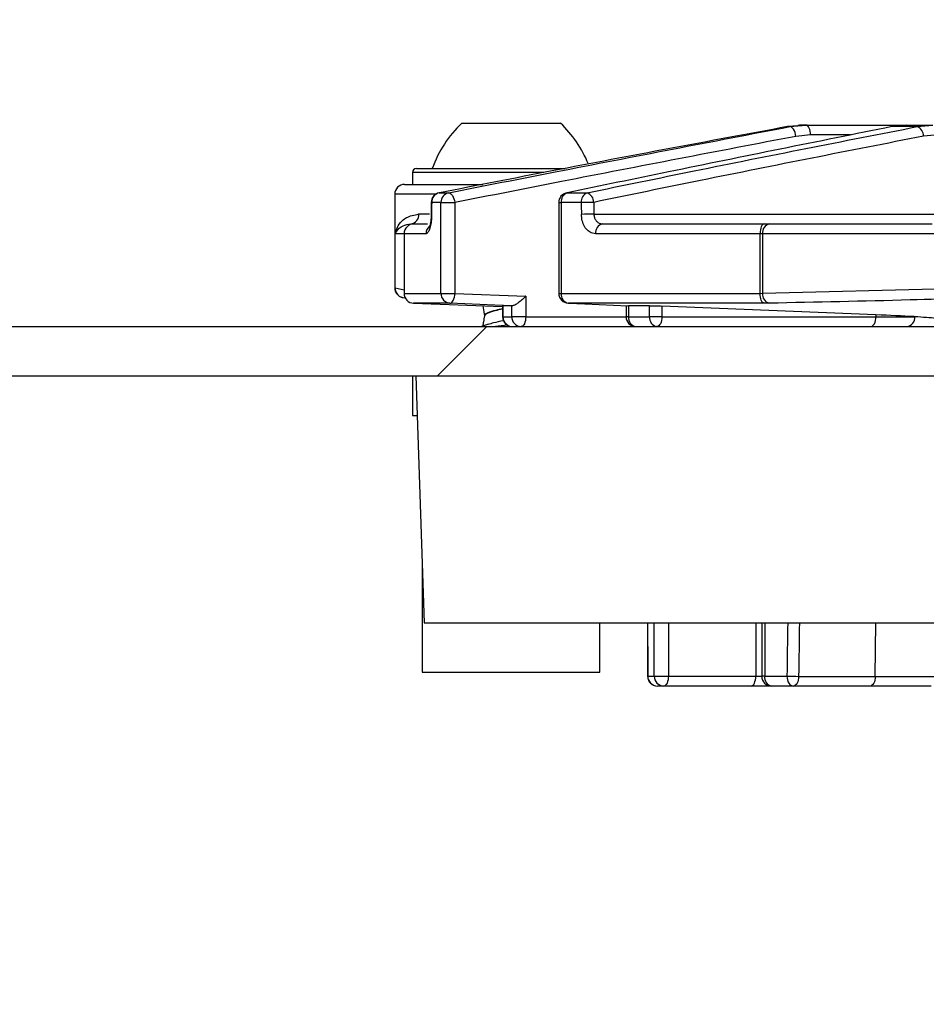
# Model space of a CAD drawing. Units: millimetres. Extents: x 664 to 2960, y 507 to 2531.
# Drawn here: x 842 to 888, y 2407 to 2457 of the extents above; entities that cross this region are included whole.
import ezdxf

# ---------------------------------------------------------------- set-up
doc = ezdxf.new("R2010")
doc.units = ezdxf.units.MM
doc.header["$LTSCALE"] = 10
doc.layers.add('MAßLINIE_ZEICHNUNGEN', color=8, linetype='Continuous')
doc.styles.add('SLDTEXTSTYLE0', font='TXT', dxfattribs={"width": 0.605})
doc.dimstyles.new('SLDDIMSTYLE0', dxfattribs={"dimtxt": 30.819824, "dimasz": 30, "dimexe": 0, "dimexo": 0.0625, "dimgap": 7.704956, "dimtad": 1, "dimdec": 0, "dimrnd": 1e-09, "dimzin": 12, "dimdsep": 46, "dimtxsty": 'SLDTEXTSTYLE0', "dimsah": 1, "dimcen": 0.09, "dimadec": 0, "dimazin": 3, "dimtfac": 1, "dimtdec": 0, "dimtofl": 0, "dimtmove": 0, "dimatfit": 3, "dimfxl": 0, "dimfrac": 2, "dimtolj": 1, "dimtzin": 12, "dimarcsym": 0})

# ---------------------------------------------------------------- blocks, each defined once
blk = doc.blocks.new('SW_HATCH_0')
at = {"color": 0, "linetype": 'Continuous', "lineweight": 18}
blk.add_line((-565.507, 332.518), (-563.007, 335.018), dxfattribs=at)
blk = doc.blocks.new('_D')
at = {"layer": 'MAßLINIE_ZEICHNUNGEN', "color": 7}
for p, q in [((1218.412, 2531.002), (695.81, 2531.002)), ((705.81, 1877.089), (705.81, 2531.002)), ((892.565, 1877.089), (695.81, 1877.089))]:
    blk.add_line(p, q, dxfattribs=at)
for points in [[(705.81, 2531.002), (701.31, 2501.002), (710.31, 2501.002)], [(705.81, 1877.089), (710.31, 1907.089), (701.31, 1907.089)]]:
    blk.add_solid(points, dxfattribs=at)
at = {"layer": 'MAßLINIE_ZEICHNUNGEN', "color": 7, "insert": (664.882, 2194.033), "char_height": 31.75, "attachment_point": 1, "rotation": 90, "style": 'SLDTEXTSTYLE0'}
blk.add_mtext('654', dxfattribs=at)

msp = doc.modelspace()

# ---------------------------------------------------------------- linework, layer by layer
at = {"color": 7, "linetype": 'Continuous', "lineweight": 25}
for p, q in [((863.978, 2451.389), (868.978, 2451.389)), ((881.009, 2451.259), (880.477, 2451.213)), ((880.594, 2451.213), (881.42, 2451.289)), ((881.42, 2451.289), (881.343, 2451.289)), ((881.42, 2451.289), (886.528, 2451.289)), ((886.528, 2451.289), (885.771, 2451.213)), ((886.528, 2451.289), (887.844, 2451.289)), ((887.058, 2451.213), (887.844, 2451.289)), ((880.594, 2451.213), (880.477, 2451.213)), ((881.651, 2450.789), (880.91, 2450.72)), ((883.678, 2450.789), (881.651, 2450.789)), ((887.058, 2451.213), (885.771, 2451.213)), ((888.112, 2450.797), (887.372, 2450.729)), ((861.478, 2448.889), (861.478, 2448.289)), ((868.142, 2448.889), (861.478, 2448.889)), ((861.678, 2449.089), (869.207, 2449.089)), ((861.078, 2448.289), (865.036, 2448.289)), ((860.578, 2447.789), (860.578, 2443.053)), ((862.659, 2447.789), (860.578, 2447.789)), ((862.835, 2447.86), (862.847, 2447.862)), ((862.847, 2447.862), (863.314, 2447.862)), ((869.289, 2447.859), (869.324, 2447.862)), ((869.324, 2447.862), (870.331, 2447.862)), ((862.924, 2447.369), (862.452, 2447.369)), ((862.924, 2447.369), (863.627, 2447.369)), ((862.924, 2442.771), (862.924, 2447.369)), ((863.627, 2447.369), (863.627, 2442.771)), ((868.89, 2447.369), (868.89, 2442.771)), ((868.89, 2447.369), (869.011, 2447.369)), ((870.03, 2447.369), (869.011, 2447.369)), ((869.011, 2447.369), (869.011, 2442.771)), ((861.795, 2446.789), (862.346, 2446.789)), ((862.427, 2446.774), (862.428, 2446.774)), ((870.67, 2446.78), (888.156, 2446.78)), ((861.398, 2446.289), (861.556, 2446.289)), ((861.556, 2446.289), (862.241, 2446.289)), ((871.113, 2446.289), (879.314, 2446.289)), ((879.314, 2446.289), (879.567, 2446.289)), ((879.567, 2446.289), (887.809, 2446.289)), ((860.601, 2443.044), (860.601, 2445.789)), ((861.056, 2445.789), (860.601, 2445.789)), ((861.056, 2445.789), (861.056, 2442.771)), ((862.166, 2445.789), (861.056, 2445.789)), ((879.087, 2445.789), (870.76, 2445.789)), ((879.214, 2445.789), (879.087, 2445.789)), ((879.087, 2442.771), (879.087, 2445.789)), ((889.884, 2445.789), (879.214, 2445.789)), ((879.214, 2445.789), (879.214, 2442.773)), ((860.613, 2443.053), (860.601, 2443.044)), ((860.601, 2443.044), (861.056, 2442.95)), ((861.056, 2442.771), (862.924, 2442.771)), ((862.924, 2442.771), (863.627, 2442.771)), ((863.627, 2442.771), (867.216, 2442.625)), ((868.89, 2442.771), (869.011, 2442.771)), ((869.011, 2442.771), (879.087, 2442.771)), ((879.087, 2442.771), (879.214, 2442.773)), ((879.214, 2442.773), (889.884, 2443.044)), ((861.538, 2442.271), (866.046, 2442.107)), ((863.378, 2442.271), (861.538, 2442.271)), ((867.216, 2442.625), (867.216, 2441.589)), ((879.306, 2442.271), (869.377, 2442.271)), ((879.559, 2442.273), (879.306, 2442.271)), ((866.046, 2442.143), (866.046, 2441.589)), ((866.052, 2442.142), (866.064, 2442.143)), ((866.51, 2442.143), (866.064, 2442.143)), ((866.064, 2442.143), (866.064, 2441.589)), ((866.51, 2442.143), (866.54, 2442.143)), ((866.51, 2441.589), (866.51, 2442.143)), ((872.303, 2442.146), (872.303, 2441.589)), ((873.496, 2442.143), (872.43, 2442.143)), ((872.43, 2442.143), (872.43, 2441.589)), ((873.496, 2441.589), (873.496, 2442.143)), ((884.961, 2441.684), (874.119, 2442.129)), ((874.119, 2442.129), (874.119, 2441.589)), ((865.128, 2441.635), (865.128, 2441.63)), ((866.064, 2441.589), (866.046, 2441.589)), ((866.064, 2441.589), (866.51, 2441.589)), ((867.216, 2441.589), (866.51, 2441.589)), ((867.216, 2441.589), (872.303, 2441.589)), ((872.43, 2441.589), (872.303, 2441.589)), ((872.43, 2441.589), (873.496, 2441.589)), ((874.119, 2441.589), (873.496, 2441.589)), ((874.119, 2441.589), (884.961, 2441.589)), ((884.961, 2441.684), (884.961, 2441.589)), ((884.961, 2441.589), (886.932, 2441.589)), ((839.056, 2441.089), (898.711, 2441.089)), ((865.33, 2441.203), (864.972, 2441.089)), ((836.556, 2438.589), (909.097, 2438.589)), ((861.478, 2438.589), (861.478, 2436.589)), ((861.642, 2438.589), (862.078, 2426.089)), ((861.478, 2436.589), (861.712, 2436.589)), ((861.978, 2428.949), (861.978, 2423.589)), ((862.078, 2426.089), (889.556, 2426.089)), ((870.978, 2423.589), (870.978, 2426.089)), ((873.386, 2426.089), (873.394, 2423.386)), ((873.729, 2423.389), (873.729, 2426.089)), ((874.444, 2426.089), (874.444, 2423.389)), ((878.872, 2426.089), (878.872, 2423.389)), ((879.176, 2426.089), (879.176, 2423.389)), ((879.325, 2426.089), (879.325, 2423.389)), ((884.928, 2423.38), (884.953, 2426.089)), ((861.978, 2423.589), (870.978, 2423.589)), ((873.4, 2423.389), (873.729, 2423.389)), ((873.729, 2423.389), (874.444, 2423.389)), ((874.444, 2423.389), (878.872, 2423.389)), ((878.872, 2423.389), (879.176, 2423.389)), ((879.325, 2423.389), (879.176, 2423.389)), ((879.325, 2423.389), (880.451, 2423.389)), ((881.043, 2423.38), (884.928, 2423.38)), ((884.928, 2423.38), (888.254, 2423.38)), ((874.213, 2422.889), (873.891, 2422.889)), ((878.641, 2422.889), (874.213, 2422.889)), ((879.676, 2422.889), (878.641, 2422.889)), ((880.775, 2422.889), (879.676, 2422.889)), ((884.659, 2422.889), (880.775, 2422.889)), ((887.754, 2422.889), (884.659, 2422.889))]:
    msp.add_line(p, q, dxfattribs=at)
at = {"color": 7, "linetype": 'Continuous', "lineweight": 25, "flags": 128}
for points in [[(881.651, 2450.789), (881.646, 2450.886), (881.633, 2450.98), (881.612, 2451.067), (881.583, 2451.142), (881.548, 2451.204), (881.508, 2451.251), (881.465, 2451.279), (881.42, 2451.289)], [(880.91, 2450.72), (880.891, 2450.82), (880.863, 2450.916), (880.827, 2451.003), (880.785, 2451.079), (880.739, 2451.14), (880.69, 2451.184), (880.641, 2451.208), (880.594, 2451.213)], [(863.314, 2447.862), (863.361, 2447.854), (863.409, 2447.828), (863.457, 2447.783), (863.502, 2447.722), (863.543, 2447.647), (863.579, 2447.56), (863.607, 2447.467), (863.627, 2447.369)], [(862.431, 2447.372), (862.43, 2447.222), (862.427, 2446.774)], [(862.452, 2447.369), (862.434, 2447.371), (862.431, 2447.372)], [(862.449, 2446.771), (862.431, 2446.773), (862.427, 2446.774)], [(879.314, 2446.289), (879.27, 2446.279), (879.227, 2446.251), (879.188, 2446.204), (879.154, 2446.142), (879.125, 2446.067), (879.104, 2445.98), (879.091, 2445.886), (879.087, 2445.789)], [(863.378, 2442.271), (863.424, 2442.28), (863.468, 2442.308), (863.51, 2442.355), (863.547, 2442.417), (863.578, 2442.492), (863.603, 2442.579), (863.619, 2442.673), (863.627, 2442.771)], [(879.306, 2442.271), (879.263, 2442.284), (879.221, 2442.314), (879.184, 2442.362), (879.151, 2442.424), (879.124, 2442.499), (879.104, 2442.584), (879.091, 2442.676), (879.087, 2442.771)], [(866.54, 2442.143), (865.654, 2442.179), (863.378, 2442.271)], [(869.377, 2442.271), (870.219, 2442.235), (872.383, 2442.143)], [(867.216, 2441.589), (867.211, 2441.491), (867.198, 2441.397), (867.177, 2441.311), (867.148, 2441.235), (867.113, 2441.173), (867.073, 2441.127), (867.03, 2441.098), (866.985, 2441.089)], [(874.119, 2441.589), (874.114, 2441.491), (874.099, 2441.397), (874.074, 2441.311), (874.041, 2441.235), (874, 2441.173), (873.953, 2441.127), (873.903, 2441.098), (873.851, 2441.089)], [(884.692, 2441.089), (884.745, 2441.098), (884.795, 2441.127), (884.842, 2441.173), (884.882, 2441.235), (884.916, 2441.311), (884.94, 2441.397), (884.956, 2441.491), (884.961, 2441.589)], [(873.4, 2423.389), (873.392, 2423.387), (873.391, 2423.387)], [(874.444, 2423.389), (874.439, 2423.291), (874.426, 2423.197), (874.405, 2423.111), (874.376, 2423.035), (874.341, 2422.973), (874.301, 2422.927), (874.258, 2422.898), (874.213, 2422.889)], [(878.641, 2422.889), (878.686, 2422.898), (878.73, 2422.927), (878.77, 2422.973), (878.805, 2423.035), (878.833, 2423.111), (878.855, 2423.197), (878.868, 2423.291), (878.872, 2423.389)], [(880.451, 2423.389), (880.457, 2423.291), (880.476, 2423.197), (880.505, 2423.111), (880.546, 2423.035), (880.595, 2422.973), (880.651, 2422.927), (880.712, 2422.898), (880.775, 2422.889)], [(881.043, 2423.38), (881.037, 2423.284), (881.022, 2423.191), (880.997, 2423.106), (880.963, 2423.032), (880.923, 2422.971), (880.877, 2422.926), (880.827, 2422.898), (880.775, 2422.889)], [(884.928, 2423.38), (884.922, 2423.284), (884.906, 2423.191), (884.881, 2423.106), (884.848, 2423.032), (884.807, 2422.971), (884.761, 2422.926), (884.711, 2422.898), (884.659, 2422.889)]]:
    msp.add_lwpolyline(points, dxfattribs=at)
at = {"color": 7, "linetype": 'Continuous', "lineweight": 25}
for centre, radius, start, end in [((868.121, 2447.048), 6, 133.6607, 160.1166), ((864.836, 2447.048), 6, 22.4406, 46.3393), ((881.343, 2446.289), 5, 90, 93.8426), ((886.836, 2450.725), 0.536, 0.4199, 65.4571), ((861.678, 2448.889), 0.2, 90, 180), ((861.078, 2447.789), 0.5, 90, 180), ((862.931, 2447.369), 0.5, 101.039, 179.7071), ((862.946, 2447.377), 0.494, 101.502, 180.9234), ((863.417, 2447.38), 0.493, 102.0404, 181.2285), ((869.39, 2447.369), 0.5, 101.6933, 180), ((869.49, 2447.41), 0.481, 110.1504, 184.8677), ((870.509, 2447.414), 0.481, 111.7612, 185.3988), ((870.139, 2447.374), 0.524, 0.4342, 68.4704), ((870.801, 2414.472), 32.906, 90.24, 91.3416), ((861.34, 2446.742), 0.457, 277.3112, 5.8061), ((870.801, 2414.274), 32.506, 90.2307, 91.3457), ((861.556, 2445.789), 0.5, 90, 180), ((871.202, 2445.851), 0.446, 101.484, 188.0744), ((879.656, 2445.851), 0.446, 101.4214, 188.0481), ((862.672, 2445.791), 0.506, 130.7498, 180.273), ((861.099, 2443.042), 0.498, 179.7627, 268.3089), ((861.556, 2442.771), 0.5, 180, 267.9174), ((863.412, 2442.758), 0.488, 178.4637, 266.1183), ((869.39, 2442.771), 0.5, 180, 267.5559), ((869.466, 2442.72), 0.458, 173.6836, 258.7093), ((879.668, 2442.717), 0.457, 173.0474, 256.2725), ((866.546, 2441.589), 0.5, 180, 270), ((866.555, 2441.58), 0.492, 179.0064, 268.9676), ((866.998, 2441.577), 0.488, 178.567, 268.4877), ((872.803, 2441.589), 0.5, 180, 270), ((872.878, 2441.533), 0.451, 172.9342, 260.4913), ((873.938, 2441.527), 0.447, 172.0006, 258.6731), ((886.474, 2441.546), 0.46, 276.6609, 5.3855), ((873.891, 2423.389), 0.5, 180.1886, 270), ((873.896, 2423.385), 0.496, 179.5298, 269.5234), ((874.221, 2423.381), 0.492, 179.0782, 269.053), ((879.676, 2423.389), 0.5, 180, 270), ((879.766, 2423.325), 0.446, 171.811, 258.2849), ((881.294, 2460.518), 37.139, 268.6986, 269.6128), ((974.056, 2316.089), 104.709, 298.12385, 251.56929)]:
    msp.add_arc(centre, radius, start, end, dxfattribs=at)
for centre, major_axis, ratio, start_param, end_param in [((894.056, 2795.507), (15.241, 1861.924), 0.01572, 1.75901, 1.759337), ((894.056, 2795.507), (-17.735, 1861.924), 0.014947, 1.758739, 1.759065), ((894.325, 2795.516), (-17.466, 1861.924), 0.01472, 1.758743, 1.75907), ((894.056, 2077.67), (-9.699, 1174.444), 0.015859, 1.269465, 1.271871), ((894.056, 2077.67), (11.286, 1174.444), 0.015079, 1.269741, 1.272147), ((894.325, 2077.661), (11.017, 1174.444), 0.01472, 1.269726, 1.27214)]:
    msp.add_ellipse(centre, major_axis=major_axis, ratio=ratio, start_param=start_param, end_param=end_param, dxfattribs=at)
for points, knots in [([(880.477, 2451.213), (876.505, 2450.474), (870.627, 2449.381), (864.753, 2448.234), (862.847, 2447.862)], [0, 0, 0, 0, 0.675613, 1, 1, 1, 1]), ([(863.314, 2447.862), (865.112, 2448.216), (870.871, 2449.35), (876.631, 2450.454), (880.594, 2451.213)], [0, 0, 0, 0, 0.3122071, 1, 1, 1, 1]), ([(885.771, 2451.213), (881.998, 2450.454), (876.513, 2449.35), (871.035, 2448.216), (869.324, 2447.862)], [0, 0, 0, 0, 0.687793, 1, 1, 1, 1]), ([(870.331, 2447.862), (872.137, 2448.234), (877.706, 2449.381), (883.287, 2450.474), (887.058, 2451.213)], [0, 0, 0, 0, 0.324388, 1, 1, 1, 1]), ([(887.372, 2450.729), (883.607, 2449.99), (878.033, 2448.897), (872.468, 2447.75), (870.663, 2447.378)], [0, 0, 0, 0, 0.675532, 1, 1, 1, 1]), ([(880.91, 2450.72), (876.947, 2449.961), (871.183, 2448.857), (865.425, 2447.723), (863.627, 2447.369)], [0, 0, 0, 0, 0.687749, 1, 1, 1, 1]), ([(860.601, 2445.789), (860.601, 2445.791), (860.618, 2445.873), (860.716, 2446.17), (861.036, 2446.634), (861.571, 2446.743), (861.795, 2446.789)], [0, 0, 0, 0, 0.004385, 0.178119, 0.656533, 1, 1, 1, 1]), ([(862.449, 2446.771), (862.447, 2446.71), (862.443, 2446.536), (862.411, 2446.261), (862.345, 2446), (862.259, 2445.823), (862.197, 2445.8), (862.166, 2445.789)], [0, 0, 0, 0, 0.116924, 0.331359, 0.551243, 0.775328, 1, 1, 1, 1]), ([(862.425, 2446.774), (862.424, 2446.712), (862.423, 2446.561), (862.396, 2446.357), (862.362, 2446.21), (862.336, 2446.142), (862.335, 2446.14), (862.334, 2446.14)], [0, 0, 0, 0, 0.198581, 0.487896, 0.719385, 0.899397, 1, 1, 1, 1]), ([(870.76, 2445.789), (870.706, 2445.794), (870.57, 2445.806), (870.368, 2445.924), (870.188, 2446.145), (870.065, 2446.439), (870.047, 2446.66), (870.038, 2446.771)], [0, 0, 0, 0, 0.146955, 0.365198, 0.578732, 0.78969, 1, 1, 1, 1]), ([(870.67, 2446.78), (870.676, 2446.725), (870.687, 2446.613), (870.762, 2446.466), (870.872, 2446.356), (870.996, 2446.297), (871.079, 2446.291), (871.113, 2446.289)], [0, 0, 0, 0, 0.2057281, 0.4138529, 0.6275004, 0.8491974, 1, 1, 1, 1]), ([(860.601, 2445.789), (860.601, 2445.79), (860.619, 2445.831), (860.706, 2445.979), (860.924, 2446.209), (861.26, 2446.265), (861.398, 2446.289)], [0, 0, 0, 0, 0.004553, 0.179892, 0.661914, 1, 1, 1, 1]), ([(860.584, 2443.049), (860.587, 2442.993), (860.595, 2442.886), (860.671, 2442.754), (860.76, 2442.662), (860.844, 2442.607), (860.913, 2442.577), (860.963, 2442.562), (860.986, 2442.557), (860.997, 2442.555)], [0, 0, 0, 0, 0.172417, 0.334374, 0.472944, 0.595977, 0.712882, 0.861071, 1, 1, 1, 1]), ([(867.216, 2442.625), (867.215, 2442.624), (867.164, 2442.57), (867.05, 2442.455), (866.875, 2442.309), (866.724, 2442.209), (866.611, 2442.153), (866.564, 2442.146), (866.54, 2442.143)], [0, 0, 0, 0, 0.004741, 0.251704, 0.519965, 0.716347, 0.857864, 1, 1, 1, 1]), ([(890.236, 2442.544), (890, 2442.536), (888.822, 2442.498), (885.263, 2442.389), (881.94, 2442.321), (879.559, 2442.273)], [0, 0, 0, 0, 0.066234, 0.331169, 1, 1, 1, 1]), ([(865.038, 2442.144), (865.062, 2442.004), (865.092, 2441.833), (865.123, 2441.661), (865.128, 2441.629)], [0, 0, 0, 0, 0.814415, 1, 1, 1, 1]), ([(866.046, 2441.987), (865.93, 2441.962), (865.616, 2441.893), (865.278, 2441.78), (865.094, 2441.685), (865.143, 2441.633), (865.152, 2441.624)], [0, 0, 0, 0, 0.212231, 0.569118, 0.924665, 1, 1, 1, 1]), ([(866.046, 2441.977), (865.91, 2441.947), (865.582, 2441.874), (865.221, 2441.758), (865.162, 2441.673), (865.134, 2441.632)], [0, 0, 0, 0, 0.266176, 0.640466, 1, 1, 1, 1]), ([(872.383, 2442.143), (872.393, 2442.143), (872.408, 2442.143), (872.425, 2442.143), (872.43, 2442.143)], [0, 0, 0, 0, 0.71065, 1, 1, 1, 1]), ([(873.496, 2442.143), (873.54, 2442.143), (873.627, 2442.143), (873.793, 2442.14), (873.966, 2442.135), (874.068, 2442.131), (874.119, 2442.129)], [0, 0, 0, 0, 0.248779, 0.497535, 0.746331, 1, 1, 1, 1]), ([(865.129, 2441.635), (865.111, 2441.533), (865.08, 2441.358), (865.05, 2441.183), (865.037, 2441.109)], [0, 0, 0, 0, 0.581976, 1, 1, 1, 1]), ([(866.096, 2441.385), (865.913, 2441.348), (865.586, 2441.283), (865.396, 2441.218), (865.313, 2441.189)], [0, 0, 0, 0, 0.562905, 1, 1, 1, 1]), ([(886.932, 2441.589), (886.904, 2441.59), (886.37, 2441.623), (885.647, 2441.654), (884.961, 2441.684)], [0, 0, 0, 0, 0.051829, 1, 1, 1, 1]), ([(888.296, 2441.431), (888.247, 2441.455), (888.15, 2441.503), (887.337, 2441.56), (886.932, 2441.589)], [0, 0, 0, 0, 0.501264, 1, 1, 1, 1]), ([(866.304, 2441.162), (866.19, 2441.149), (865.971, 2441.125), (865.781, 2441.1), (865.691, 2441.089)], [0, 0, 0, 0, 0.524173, 1, 1, 1, 1])]:
    msp.add_open_spline(points, degree=3, knots=knots, dxfattribs=at)

# ---------------------------------------------------------------- block references
at = {"color": 7, "linetype": 'Continuous', "lineweight": 18}
msp.add_blockref('SW_HATCH_0', (1428.248, 2106.07), dxfattribs=at)

# ---------------------------------------------------------------- dimensions: what is measured, and where the dimension line sits
at = {"layer": 'MAßLINIE_ZEICHNUNGEN', "color": 7}
dim = msp.add_linear_dim(base=(705.81, 2531.002), p1=(902.565, 1877.089), p2=(1228.412, 2531.002), angle=90, dimstyle='SLDDIMSTYLE0', dxfattribs=at)
dim.commit()
dim.dimension.update_dxf_attribs({"geometry": '_D', "text_midpoint": (705.81, 2229.311), "dimtype": 160})

doc.saveas('drawing.dxf')
